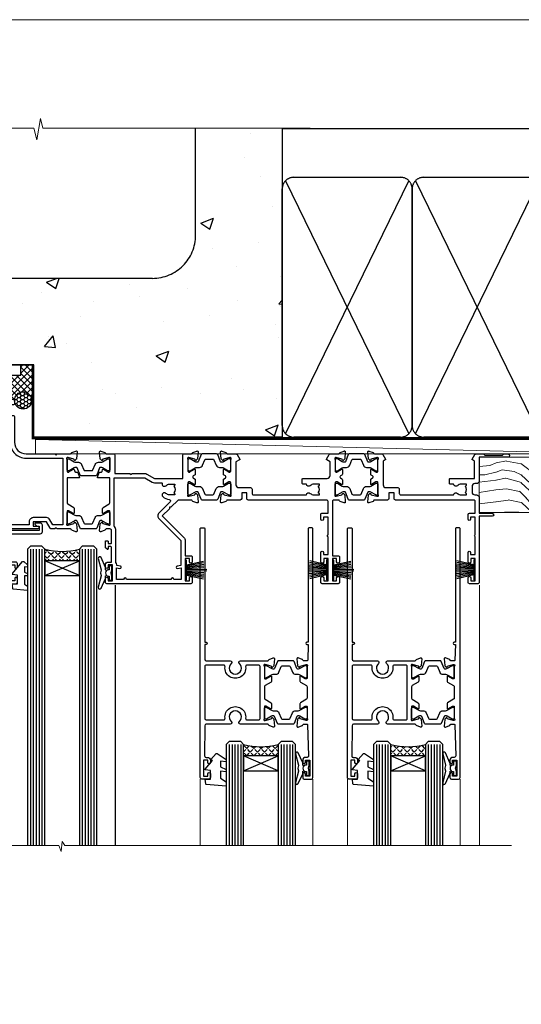
# Model space of a CAD drawing. Units: millimetres. Extents: x 0 to 13153, y -945 to 730.
# Drawn here: x 3809 to 3982, y 389 to 730 of the extents above; entities that cross this region are included whole.
import ezdxf

# ---------------------------------------------------------------- set-up
doc = ezdxf.new("R2010")
doc.units = ezdxf.units.MM
doc.linetypes.add('CENTER', pattern=[2, 1.25, -0.25, 0.25, -0.25])
doc.linetypes.add('Dashed', pattern=[564.444447, 282.222223, -282.222223])
doc.layers.add('Aluminium Systems Ltd Joinery Detail', color=7, linetype='Continuous')
doc.layers.add('No Print', color=7, linetype='Continuous', plot=False)
pattern_1 = [(45, (-1922.3573, 147.9672), (-1.2347852, 1.2347852), [1.27, -0.47625]), (135, (-1922.3573, 147.9672), (-1.2347852, -1.2347852), [1.27, -0.47625])]

# ---------------------------------------------------------------- blocks, each defined once
blk = doc.blocks.new('Tech 953241')
at = {"color": 2}
blk.add_lwpolyline([(8.99, 3.85), (9.75, 1.95, 0.305731), (10.87, 1.2), (11.74, 1.2, -0.131652), (12.34, 1.04), (14.05, 0.05, 0.131652), (14.25, 0), (14.4, 0, 0.414214), (14.8, 0.4), (14.8, 3.8, 0.414214), (14.4, 4.2), (14.25, 4.2, 0.131652), (14.05, 4.15), (12.34, 3.16, -0.131652), (11.74, 3), (11.56, 3, -0.305731), (11.28, 3.19), (10.29, 5.65, 0.305731), (9.92, 5.9), (9.92, 5.9), (4.88, 5.9, 0.305731), (4.51, 5.65), (3.52, 3.19, -0.305731), (3.24, 3), (3.06, 3, -0.131652), (2.46, 3.16), (0.75, 4.15, 0.131652), (0.55, 4.2), (0.4, 4.2, 0.414214), (0, 3.8), (0, 0.4, 0.414214), (0.4, 0), (0.55, 0, 0.131652), (0.75, 0.05), (2.46, 1.04, -0.131652), (3.06, 1.2), (3.93, 1.2, 0.305731), (5.05, 1.95), (5.81, 3.85, -0.305731), (6.18, 4.1), (8.62, 4.1, -0.305731)], format="xyb", close=True, dxfattribs=at)
blk = doc.blocks.new('14CCB')
blk.add_blockref('Tech 953241', (0, 0))
blk = doc.blocks.new('V105-22341')
at = {"ltscale": 0.2, "flags": 128}
for points in [[(1.1, 0, 0.087489), (1.2, 0.02), (2.61, 0.53, 0.263851), (2.81, 0.76, -0.359641), (3.1, 1), (5.6, 1, 0.414214), (6.1, 1.5), (6.1, 7.8), (11.3, 7.8), (11.7, 8.2), (12.1, 7.8), (16.41, 7.8, 0.131652), (17.16, 8), (19.75, 9.5), (29.6, 9.5), (29.6, 1.5, 0.414214), (30.1, 1), (32.6, 1, -0.359641), (32.89, 0.76, 0.263851), (33.09, 0.53), (34.5, 0.02, 0.087489), (34.6, 0, 0.414214), (34.9, 0.3, 0.02182), (34.9, 0.33), (34.69, 2.69, 0.176327), (34.61, 2.88), (34.24, 3.24, 0.198912), (34.1, 3.3, 0.065543), (34.05, 3.29, 0.267949), (33.91, 3.15), (33.86, 2.98, -0.267949), (33.72, 2.84), (31.74, 2.31, -0.065543), (31.66, 2.3), (31.5, 2.3, -0.688501), (31.3, 2.82, 0.213422), (31.4, 3.05), (31.4, 7, -0.414214), (31.7, 7.3), (31.92, 7.3, -0.137852), (32.08, 7.26), (33.6, 6.33, 0.585498), (33.9, 6.5), (33.9, 8.03, 0.261434), (33.71, 8.37), (33.23, 8.66, -0.561225), (33.23, 9.34), (33.71, 9.63, 0.261434), (33.9, 9.97), (33.9, 11.5, 0.585498), (33.6, 11.67), (32.08, 10.74, -0.137852), (31.92, 10.7), (31.7, 10.7, -0.414214), (31.4, 11), (31.4, 14.95, 0.213422), (31.3, 15.18, -0.688501), (31.5, 15.7), (31.66, 15.7, -0.065543), (31.74, 15.69), (33.72, 15.16, -0.267949), (33.86, 15.02), (33.91, 14.85, 0.267949), (34.05, 14.71, 0.065543), (34.1, 14.7, 0.198912), (34.24, 14.76), (34.61, 15.12, 0.176327), (34.69, 15.31), (34.9, 17.67, 0.02182), (34.9, 17.7, 0.414214), (34.6, 18, 0.087489), (34.5, 17.98), (33.09, 17.47, 0.263851), (32.89, 17.24, -0.359641), (32.6, 17), (27.97, 17), (25.51, 19.46), (24.94, 19.46), (24.94, 20.03), (22.48, 22.49), (29.96, 29.97, 0.198912), (30.4, 31.03), (30.4, 36.3), (32.4, 36.3, 0.414214), (32.9, 36.8), (32.9, 38.4, 1), (31.9, 38.4), (31.9, 37.3), (30.4, 37.3), (30.4, 45), (31.9, 45), (31.9, 43.9, 1), (32.9, 43.9), (32.9, 45.5, 0.414214), (32.4, 46), (3.3, 46, 0.414214), (2.8, 45.5), (2.8, 44.2, 1), (3.7, 44.2), (3.7, 45), (5.2, 45), (5.2, 39.5), (3.7, 39.5), (3.7, 40.3, 1), (2.8, 40.3), (2.8, 39.5, 0.414214), (3.8, 38.5), (4.9, 38.5), (4.9, 33.4, -0.414214), (4.6, 33.1), (3.7, 33.1), (3.7, 33.9, 0.668179), (3.36, 34.04), (2.86, 33.54, 0.198912), (2.8, 33.4), (2.8, 31.3, 0.414214), (3, 31.1), (3.5, 31.1, 0.414214), (3.7, 31.3), (3.7, 32.1), (4.6, 32.1, -0.414214), (4.9, 31.8), (4.9, 27.5, -0.414214), (4.4, 27), (3.1, 27, -0.359642), (2.81, 27.24, 0.263852), (2.61, 27.47), (1.2, 27.98, 0.548619), (0.8, 27.67), (1.01, 25.31, 0.176327), (1.09, 25.12), (1.46, 24.76, 0.198912), (1.6, 24.7, 0.065543), (1.65, 24.71, 0.267949), (1.79, 24.85), (1.84, 25.02, -0.267949), (1.98, 25.16), (3.96, 25.69, -0.065543), (4.04, 25.7), (4.2, 25.7, -0.688501), (4.4, 25.18, 0.213422), (4.3, 24.95), (4.3, 21, -0.414214), (4, 20.7), (3.78, 20.7, -0.137852), (3.62, 20.74), (2.1, 21.67, 0.585498), (1.8, 21.5), (1.8, 19.97, 0.261434), (1.99, 19.63), (4.06, 18.37, -0.261434), (4.3, 17.94), (4.3, 9.3), (0.2, 9.3, 0.520597), (0.01, 9.03), (0.59, 7.43, 0.315299), (0.78, 7.3), (1.43, 7.3, -0.339454), (1.62, 7.15), (1.81, 6.45, 0.500738), (2.1, 6.33), (3.62, 7.26, -0.137852), (3.78, 7.3), (4, 7.3, -0.414214), (4.3, 7), (4.3, 3.05, 0.213422), (4.4, 2.82, -0.688501), (4.2, 2.3), (4.04, 2.3, -0.065543), (3.96, 2.31), (1.98, 2.84, -0.267949), (1.84, 2.98), (1.79, 3.15, 0.267949), (1.65, 3.29, 0.065543), (1.6, 3.3, 0.198912), (1.46, 3.24), (1.09, 2.88, 0.176327), (1.01, 2.69), (0.8, 0.33, 0.02182), (0.8, 0.3, 0.414214)], [(25.5, 44.5), (10.1, 44.5, -1), (9.1, 44.5), (6.6, 44.5), (6.6, 40.49), (7.83, 40.69, -1), (7.97, 39.91), (6.7, 39.69), (6.7, 39.5, -0.162278), (6.4, 38.6), (6.4, 27.5, -0.178741), (5.92, 26.2, 0.178741), (5.8, 25.88), (5.8, 9.3), (16.41, 9.3), (19, 10.8, -0.131652), (19.75, 11), (22.23, 11, 0.490314), (22.43, 11.25, -0.758159), (23.76, 12.02, 0.19526), (25.05, 11.5), (26.9, 11.5), (26.9, 11.8), (26.47, 12.16, 0.36397), (26.47, 14.54), (26.9, 14.9), (26.9, 15.2), (25.05, 15.2, 0.19526), (23.76, 14.68, -1), (22.65, 15.82, -0.181767), (24.87, 16.8, 0.649494), (25.2, 17.65), (21.42, 21.43, -0.414214), (21.42, 23.55), (28.9, 31.03), (28.9, 39.69), (27.63, 39.91, -1), (27.77, 40.69), (29, 40.49), (29, 44.5), (26.5, 44.5, -1)]]:
    blk.add_lwpolyline(points, format="xyb", close=True, dxfattribs=at)
blk = doc.blocks.new('V106-22343')
at = {"ltscale": 0.2, "flags": 128}
blk.add_lwpolyline([(9.1, 14.5), (7.3, 14.5), (7.3, 16.5, 0.414212), (6.8, 17), (2.3, 17, -0.359641), (2.01, 17.24, 0.263851), (1.81, 17.47), (0.4, 17.98, 0.548619), (0, 17.67), (0.21, 15.31, 0.176327), (0.29, 15.12), (0.66, 14.76, 0.198912), (0.8, 14.7, 0.065543), (0.85, 14.71, 0.267949), (0.99, 14.85), (1.04, 15.02, -0.267949), (1.18, 15.16), (3.16, 15.69, -0.065543), (3.24, 15.7), (3.4, 15.7, -0.688501), (3.6, 15.18, 0.213422), (3.5, 14.95), (3.5, 11, -0.414214), (3.2, 10.7), (2.98, 10.7, -0.137852), (2.82, 10.74), (1.3, 11.67, 0.585498), (1, 11.5), (1, 9.97, 0.261434), (1.19, 9.63), (1.67, 9.34, -0.561225), (1.67, 8.66), (1.19, 8.37, 0.261434), (1, 8.03), (1, 6.5, 0.585498), (1.3, 6.33), (2.82, 7.26, -0.137852), (2.98, 7.3), (3.2, 7.3, -0.414214), (3.5, 7), (3.5, 3.05, 0.213422), (3.6, 2.82, -0.688501), (3.4, 2.3), (3.24, 2.3, -0.065543), (3.16, 2.31), (1.18, 2.84, -0.267949), (1.04, 2.98), (0.99, 3.15, 0.267949), (0.85, 3.29, 0.065543), (0.8, 3.3, 0.198912), (0.66, 3.24), (0.29, 2.88, 0.176327), (0.21, 2.69), (0, 0.33, 0.02182), (0, 0.3, 0.414214), (0.3, 0, 0.087489), (0.4, 0.02), (1.81, 0.53, 0.263851), (2.01, 0.76, -0.359641), (2.3, 1), (4.8, 1, 0.267949), (5.23, 1.25), (6.12, 2.8, 0.414214), (6.05, 3.07), (5.3, 3.51), (5.3, 11.7, -0.414214), (6.3, 12.7), (10.4, 12.7, 0.414214), (10.9, 13.2), (10.9, 14.7, -0.414214), (11.4, 15.2), (29.7, 15.2, 0.640824), (31.06, 14.68, -0.19526), (32.35, 15.2), (34.2, 15.2), (34.2, 14.9), (33.77, 14.54, -0.36397), (33.77, 12.16), (34.2, 11.8), (34.2, 11.5), (32.35, 11.5, -0.19526), (31.06, 12.02, 0.640824), (29.7, 11.5), (28.5, 11.5, 0.414214), (28.3, 11.3), (28.3, 9.7, 0.414214), (28.5, 9.5), (37, 9.5), (37, 3.51), (36.25, 3.07, 0.414214), (36.18, 2.8), (37.07, 1.25, 0.267949), (37.5, 1), (40.1, 1), (40.5, 1.4), (46.7, 1.4), (47.1, 1), (48.5, 1, 1), (48.5, 2.2), (38.6, 2.2), (38.6, 10.3, 0.414214), (37.6, 11.3), (37.1, 11.3, -0.414214), (36.1, 12.3), (36.1, 14.2, -0.414214), (37.1, 15.2), (37.6, 15.2, 0.414214), (38.6, 16.2), (38.6, 21.6), (43.1, 21.6, 1), (43.1, 22.6), (38.6, 22.6), (38.6, 45.5, 0.414214), (38.1, 46), (35.2, 46, 0.414214), (34.7, 45.5), (34.7, 43.9, 1), (35.7, 43.9), (35.7, 45), (37.2, 45), (37.2, 37.3), (35.7, 37.3), (35.7, 38.4, 1), (34.7, 38.4), (34.7, 35.15, 1), (35.6, 35.15), (35.6, 35.9), (37.2, 35.9), (37.2, 29.8, 0.5), (37.2, 29), (37.2, 22.9), (35.6, 22.9), (35.6, 23.65, 1), (34.7, 23.65), (34.7, 22, 0.414142), (35.2, 21.5), (37.2, 21.5), (37.2, 17.5, -0.414214), (36.7, 17), (9.6, 17, 0.414214), (9.1, 16.5)], format="xyb", close=True, dxfattribs=at)
blk = doc.blocks.new('V108-22342')
at = {"ltscale": 0.2, "flags": 128}
blk.add_lwpolyline([(0.4, 17.98, 0.087489), (0.3, 18, 0.414214), (0, 17.7, 0.02182), (0, 17.67), (0.21, 15.31, 0.176327), (0.29, 15.12), (0.66, 14.76, 0.198912), (0.8, 14.7, 0.065543), (0.85, 14.71, 0.267949), (0.99, 14.85), (1.04, 15.02, -0.267949), (1.18, 15.16), (3.16, 15.69, -0.065543), (3.24, 15.7), (3.4, 15.7, -0.688501), (3.6, 15.18, 0.213422), (3.5, 14.95), (3.5, 11, -0.414214), (3.2, 10.7), (2.98, 10.7, -0.137852), (2.82, 10.74), (1.3, 11.67, 0.585498), (1, 11.5), (1, 9.97, 0.261434), (1.19, 9.63), (1.67, 9.34, -0.561225), (1.67, 8.66), (1.19, 8.37, 0.261434), (1, 8.03), (1, 6.5, 0.585498), (1.3, 6.33), (2.82, 7.26, -0.137852), (2.98, 7.3), (3.2, 7.3, -0.414214), (3.5, 7), (3.5, 3.05, 0.213422), (3.6, 2.82, -0.688501), (3.4, 2.3), (3.24, 2.3, -0.065543), (3.16, 2.31), (1.18, 2.84, -0.267949), (1.04, 2.98), (0.99, 3.15, 0.267949), (0.85, 3.29, 0.065543), (0.8, 3.3, 0.198912), (0.66, 3.24), (0.29, 2.88, 0.176327), (0.21, 2.69), (0, 0.33, 0.02182), (0, 0.3, 0.414214), (0.3, 0, 0.087489), (0.4, 0.02), (1.81, 0.53, 0.26385), (2.01, 0.76, -0.359641), (2.3, 1), (5.3, 1, 0.267949), (5.73, 1.25), (6.62, 2.8, 0.414214), (6.55, 3.07), (5.3, 3.8), (5.3, 11.7, -0.414214), (6.3, 12.7), (10.4, 12.7, 0.414214), (10.9, 13.2), (10.9, 14.7, -0.414214), (11.4, 15.2), (29.7, 15.2, 0.640824), (31.06, 14.68, -0.19526), (32.35, 15.2), (34.2, 15.2), (34.2, 14.9), (33.77, 14.54, -0.36397), (33.77, 12.16), (34.2, 11.8), (34.2, 11.5), (32.35, 11.5, -0.19526), (31.06, 12.02, 0.640824), (29.7, 11.5), (28.5, 11.5, 0.414214), (28.3, 11.3), (28.3, 9.7, 0.414214), (28.5, 9.5), (36.9, 9.5, -0.414214), (37.9, 8.5), (37.9, 3.74), (36.75, 3.07, 0.414214), (36.68, 2.8), (37.57, 1.25, 0.267949), (38.01, 1), (40.9, 1, -0.359641), (41.19, 0.76, 0.263851), (41.39, 0.53), (42.8, 0.02, 0.087489), (42.9, 0, 0.414214), (43.2, 0.3, 0.02182), (43.2, 0.33), (42.99, 2.69, 0.176327), (42.91, 2.88), (42.54, 3.24, 0.198912), (42.4, 3.3, 0.065543), (42.35, 3.29, 0.267949), (42.21, 3.15), (42.16, 2.98, -0.267949), (42.02, 2.84), (40.04, 2.31, -0.065543), (39.96, 2.3), (39.8, 2.3, -0.688501), (39.6, 2.82, 0.213422), (39.7, 3.05), (39.7, 7, -0.414214), (40, 7.3), (40.22, 7.3, -0.137852), (40.38, 7.26), (41.9, 6.33, 0.585498), (42.2, 6.5), (42.2, 8.03, 0.261434), (42.01, 8.37), (41.53, 8.66, -0.561225), (41.53, 9.34), (42.01, 9.63, 0.261434), (42.2, 9.97), (42.2, 11.5, 0.585498), (41.9, 11.67), (40.38, 10.74, -0.137852), (40.22, 10.7), (40, 10.7, -0.414214), (39.7, 11), (39.7, 14.95, 0.213422), (39.6, 15.18, -0.688501), (39.8, 15.7), (39.96, 15.7, -0.065543), (40.04, 15.69), (42.02, 15.16, -0.267949), (42.16, 15.02), (42.21, 14.85, 0.267949), (42.35, 14.71, 0.065543), (42.4, 14.7, 0.198912), (42.54, 14.76), (42.91, 15.12, 0.176327), (42.99, 15.31), (43.2, 17.67, 0.02182), (43.2, 17.7, 0.414214), (42.9, 18, 0.087489), (42.8, 17.98), (41.39, 17.47, 0.263851), (41.19, 17.24, -0.359641), (40.9, 17), (39.2, 17, -0.414214), (38.7, 17.5), (38.7, 36.3), (40.7, 36.3, 0.414214), (41.2, 36.8), (41.2, 38.4, 1), (40.2, 38.4), (40.2, 37.3), (38.7, 37.3), (38.7, 45), (40.2, 45), (40.2, 43.9, 1), (41.2, 43.9), (41.2, 45.5, 0.414214), (40.7, 46), (35.2, 46, 0.414214), (34.7, 45.5), (34.7, 43.9, 1), (35.7, 43.9), (35.7, 45), (37.2, 45), (37.2, 37.3), (35.7, 37.3), (35.7, 38.4, 1), (34.7, 38.4), (34.7, 35.15, 1), (35.6, 35.15), (35.6, 35.9), (37.2, 35.9), (37.2, 29.8, 0.5), (37.2, 29), (37.2, 22.9), (35.6, 22.9), (35.6, 23.65, 1), (34.7, 23.65), (34.7, 22, 0.414214), (35.2, 21.5), (37.2, 21.5), (37.2, 17.5, -0.414214), (36.7, 17), (9.6, 17, 0.414214), (9.1, 16.5), (9.1, 14.5), (7.3, 14.5), (7.3, 16.5, 0.414211), (6.8, 17), (2.3, 17, -0.359636), (2.01, 17.24, 0.263847), (1.81, 17.47)], format="xyb", close=True, dxfattribs=at)
blk = doc.blocks.new('V104-22340')
at = {"ltscale": 0.2, "flags": 128}
for points in [[(30.51, 37.63, 0.261434), (30.7, 37.97), (30.7, 39.5, 0.585498), (30.4, 39.67), (28.88, 38.74, -0.137852), (28.72, 38.7), (28.5, 38.7, -0.414214), (28.2, 39), (28.2, 42.95, 0.213422), (28.1, 43.18, -0.688501), (28.3, 43.7), (28.46, 43.7, -0.065543), (28.54, 43.69), (30.52, 43.16, -0.267949), (30.66, 43.02), (30.71, 42.85, 0.267949), (30.85, 42.71, 0.065543), (30.9, 42.7, 0.198912), (31.04, 42.76), (31.41, 43.12, 0.176327), (31.49, 43.31), (31.7, 45.67, 0.548619), (31.3, 45.98), (29.89, 45.47, 0.263852), (29.69, 45.24, -0.359642), (29.4, 45), (24.8, 45), (24.4, 44.6), (24, 45), (22.79, 45, 0.267979), (22.36, 44.75), (21.06, 42.5), (16.5, 42.5), (16.5, 44), (18, 44, 0.999626), (18, 45), (6.8, 45), (6.4, 44.6), (6, 45), (0.5, 45, 0.414214), (0, 44.5), (0, 0.5, 0.414214), (0.5, 0), (9.5, 0, 0.414214), (10, 0.5), (10, 1.5, 0.414214), (9.5, 2), (6.5, 2, 0.640824), (5.14, 2.52, -0.19526), (3.85, 2), (2, 2), (2, 2.3), (2.43, 2.66, -0.36397), (2.43, 5.04), (2, 5.4), (2, 5.7), (3.85, 5.7, -0.19526), (5.14, 5.18, 0.640824), (6.5, 5.7), (9.5, 5.7, 0.414214), (10, 6.2), (10, 15, -0.414214), (14, 19), (24, 19), (24.4, 19.4), (24.8, 19), (29.4, 19, -0.359641), (29.69, 18.76, 0.263851), (29.89, 18.53), (31.3, 18.02, 0.548619), (31.7, 18.33), (31.49, 20.69, 0.176327), (31.41, 20.88), (31.04, 21.24, 0.198912), (30.9, 21.3, 0.065543), (30.85, 21.29, 0.267949), (30.71, 21.15), (30.66, 20.98, -0.267949), (30.52, 20.84), (28.54, 20.31, -0.065543), (28.46, 20.3), (28.3, 20.3, -0.688501), (28.1, 20.82, 0.213422), (28.2, 21.05), (28.2, 25, -0.414214), (28.5, 25.3), (28.72, 25.3, -0.137852), (28.88, 25.26), (30.4, 24.33, 0.500738), (30.69, 24.45), (30.88, 25.15, -0.339454), (31.08, 25.3), (31.72, 25.3, 0.315299), (31.91, 25.43), (32.49, 27.03, 0.520597), (32.3, 27.3), (28.2, 27.3), (28.2, 35.94, -0.261434), (28.44, 36.37)], [(3.14, 29.6), (1.5, 29.6), (1.5, 7.3), (8.5, 7.3), (8.5, 15, -0.414214), (14, 20.5), (26.7, 20.5), (26.7, 43.6), (23.31, 43.6), (22.27, 41.8, -0.267979), (21.06, 41.1), (16.5, 41.1, -0.414214), (15.1, 42.5), (15.1, 43.6), (4.04, 43.6), (3.89, 42.77, -1), (3.01, 42.93), (3.13, 43.6), (1.5, 43.6), (1.5, 37.4, -0.333333), (1.5, 36.8), (1.5, 30.6), (3.13, 30.6), (3.01, 31.27, -1), (3.89, 31.43), (4.03, 30.66, -0.466308)]]:
    blk.add_lwpolyline(points, format="xyb", close=True, dxfattribs=at)
blk = doc.blocks.new('V104-14CCB-V105-14CCB-V108-14CCB-V106')
for name, p in [('V105-22341', (38.7, 18)), ('V108-22342', (81.4, 18)), ('V106-22343', (132.4, 18)), ('V104-22340', (0, 0)), ('14CCB', (28.2, 39.1)), ('14CCB', (70.1, 29.1)), ('14CCB', (121.1, 29.1)), ('14CCB', (28.2, 20.7))]:
    blk.add_blockref(name, p)
at = {"xscale": -1, "rotation": 180}
for p in [(70.1, 24.9), (121.1, 24.9)]:
    blk.add_blockref('14CCB', p, dxfattribs=at)
blk = doc.blocks.new('V112-22312')
at = {"ltscale": 0.2, "flags": 128}
for points in [[(24.51, 60.63, 0.261434), (24.7, 60.97), (24.7, 62.5, 0.585498), (24.4, 62.67), (22.88, 61.74, -0.137852), (22.72, 61.7), (22.5, 61.7, -0.414214), (22.2, 62), (22.2, 65.95, 0.213422), (22.1, 66.18, -0.688501), (22.3, 66.7), (22.46, 66.7, -0.065543), (22.54, 66.69), (24.52, 66.16, -0.267949), (24.66, 66.02), (24.71, 65.85, 0.267949), (24.85, 65.71, 0.065543), (24.9, 65.7, 0.198912), (25.04, 65.76), (25.41, 66.12, 0.176327), (25.49, 66.31), (25.7, 68.67, 0.02182), (25.7, 68.7, 0.414214), (25.4, 69, 0.087489), (25.3, 68.98), (23.89, 68.47, 0.263832), (23.69, 68.24, -0.359621), (23.4, 68), (13.9, 68, 0.689296), (13.55, 67.07, -2.62656), (10.75, 67.07, 0.6893), (10.4, 68), (2.09, 68, -0.411668), (1.59, 68.5), (1.5, 79, -0.416763), (2, 79.5), (2.5, 79.5, 0.414214), (3.5, 80.5), (3.5, 81.3, 1), (2.6, 81.3), (2.6, 80.5), (1.1, 80.5), (1.1, 86), (2.6, 86), (2.6, 85.2, 1), (3.5, 85.2), (3.5, 86.5, 0.414214), (3, 87), (0.5, 87, 0.414214), (0, 86.5), (0, 0.3, 0.414214), (0.3, 0), (1.3, 0, 0.414214), (1.6, 0.3), (1.6, 39.62), (2.05, 39.62, 1), (2.05, 40.42), (1.6, 40.42), (1.6, 45.5, -0.414213), (2.1, 46), (10.4, 46, 0.6893), (10.75, 46.93, -2.626582), (13.55, 46.93, 0.6893), (13.9, 46), (23.4, 46, -0.359642), (23.69, 45.76, 0.263851), (23.89, 45.53), (25.3, 45.02, 0.087489), (25.4, 45, 0.414214), (25.7, 45.3, 0.02182), (25.7, 45.33), (25.49, 47.69, 0.176327), (25.41, 47.88), (25.04, 48.24, 0.198912), (24.9, 48.3, 0.065543), (24.85, 48.29, 0.267949), (24.71, 48.15), (24.66, 47.98, -0.267949), (24.52, 47.84), (22.54, 47.31, -0.065543), (22.46, 47.3), (22.3, 47.3, -0.688501), (22.1, 47.82, 0.213422), (22.2, 48.05), (22.2, 52, -0.414214), (22.5, 52.3), (22.72, 52.3, -0.137852), (22.88, 52.26), (24.4, 51.33, 0.585498), (24.7, 51.5), (24.7, 53.03, 0.261434), (24.51, 53.37), (22.44, 54.63, -0.261434), (22.2, 55.06), (22.2, 58.94, -0.261434), (22.44, 59.37)], [(16.22, 47.5, -0.450492), (15.72, 48.06, 1.130388), (8.58, 48.06, -0.450492), (8.08, 47.5), (2.1, 47.5, -0.414214), (1.6, 48), (1.6, 66, -0.414213), (2.1, 66.5), (8.08, 66.5, -0.450492), (8.58, 65.94, 1.130394), (15.72, 65.94, -0.450495), (16.22, 66.5), (20.2, 66.5, -0.414214), (20.7, 66), (20.7, 48, -0.414214), (20.2, 47.5)]]:
    blk.add_lwpolyline(points, format="xyb", close=True, dxfattribs=at)
blk = doc.blocks.new('V111-22313')
at = {"ltscale": 0.2, "flags": 128}
blk.add_lwpolyline([(2, 80.5), (2, 81.3, -1), (2.9, 81.3), (2.9, 80.5), (4.4, 80.5), (4.4, 86), (2.9, 86), (2.9, 85.2, -1), (2, 85.2), (2, 86.5, -0.414214), (2.5, 87), (5, 87, -0.414213), (5.5, 86.5), (5.5, 0.3, -0.414214), (5.2, 0), (4.2, 0, -0.414214), (3.9, 0.3), (3.9, 39.62), (3.45, 39.62, -1), (3.45, 40.42), (3.9, 40.42), (3.71, 45.81, 0.403752), (3.51, 46), (2.3, 46, 0.359642), (2.01, 45.76, -0.263851), (1.81, 45.53), (0.4, 45.02, -0.087489), (0.3, 45, -0.414214), (0, 45.3, -0.02182), (0, 45.33), (0.21, 47.69, -0.176327), (0.29, 47.88), (0.66, 48.24, -0.198912), (0.8, 48.3, -0.065543), (0.85, 48.29, -0.267949), (0.99, 48.15), (1.04, 47.98, 0.267949), (1.18, 47.84), (3.16, 47.31, 0.065543), (3.24, 47.3), (3.4, 47.3, 0.688501), (3.6, 47.82, -0.213422), (3.5, 48.05), (3.5, 52, 0.414214), (3.2, 52.3), (2.98, 52.3, 0.137852), (2.82, 52.26), (1.3, 51.33, -0.585498), (1, 51.5), (1, 53.03, -0.261434), (1.19, 53.37), (3.26, 54.63, 0.261434), (3.5, 55.06), (3.5, 58.94, 0.261434), (3.26, 59.37), (1.19, 60.63, -0.261434), (1, 60.97), (1, 62.5, -0.585498), (1.3, 62.67), (2.82, 61.74, 0.137852), (2.98, 61.7), (3.2, 61.7, 0.414214), (3.5, 62), (3.5, 65.95, -0.213422), (3.6, 66.18, 0.688501), (3.4, 66.7), (3.24, 66.7, 0.065543), (3.16, 66.69), (1.18, 66.16, 0.267949), (1.04, 66.02), (0.99, 65.85, -0.267949), (0.85, 65.71, -0.065543), (0.8, 65.7, -0.198912), (0.66, 65.76), (0.29, 66.12, -0.176327), (0.21, 66.31), (0, 68.67, -0.02182), (0, 68.7, -0.414214), (0.3, 69, -0.087489), (0.4, 68.98), (1.81, 68.47, -0.263832), (2.01, 68.24, 0.359621), (2.3, 68), (3.5, 68, 0.406596), (3.7, 68.19), (3.99, 78.99, 0.421872), (3.49, 79.5), (3, 79.5, -0.414214)], format="xyb", close=True, dxfattribs=at)
blk = doc.blocks.new('V112-14CCB-V111')
for name, p in [('V112-22312', (0, 0)), ('V111-22313', (33.5, 0)), ('14CCB', (22.2, 62.1))]:
    blk.add_blockref(name, p)
at = {"xscale": -1, "rotation": 180}
blk.add_blockref('14CCB', (22.2, 51.9), dxfattribs=at)
blk = doc.blocks.new('PBF69650-4B')
at = {"color": 0}
for p, q in [((-0.16, 0.5), (-0.3, 7.5)), ((0.16, 0.5), (0.3, 7.5)), ((-1.75, 0.5), (-3.1, 6.35)), ((-1.43, 0.5), (-2.54, 6.4)), ((-1.11, 0.5), (-1.98, 6.44)), ((-0.8, 0.5), (-1.41, 6.47)), ((-0.48, 0.5), (-0.85, 6.49)), ((0.48, 0.5), (0.85, 6.49)), ((0.8, 0.5), (1.41, 6.47)), ((1.11, 0.5), (1.98, 6.44)), ((1.43, 0.5), (2.54, 6.4)), ((1.75, 0.5), (3.1, 6.35))]:
    blk.add_line(p, q, dxfattribs=at)
blk.add_lwpolyline([(-3.45, 0), (3.45, 0), (3.45, 0.5), (-3.45, 0.5)], close=True, dxfattribs=at)
blk = doc.blocks.new('SH277BX')
at = {"color": 0}
blk.add_blockref('PBF69650-4B', (0, 0), dxfattribs=at)
blk = doc.blocks.new('PB69650-4B')
at = {"color": 0}
for p, q in [((-1.75, 0.5), (-3.1, 6.35)), ((-1.43, 0.5), (-2.54, 6.4)), ((-1.11, 0.5), (-1.98, 6.44)), ((-0.8, 0.5), (-1.41, 6.47)), ((-0.48, 0.5), (-0.85, 6.49)), ((-0.16, 0.5), (-0.28, 6.5)), ((0.16, 0.5), (0.28, 6.5)), ((0.48, 0.5), (0.85, 6.49)), ((0.8, 0.5), (1.41, 6.47)), ((1.11, 0.5), (1.98, 6.44)), ((1.43, 0.5), (2.54, 6.4)), ((1.75, 0.5), (3.1, 6.35))]:
    blk.add_line(p, q, dxfattribs=at)
blk.add_lwpolyline([(-3.45, 0), (3.45, 0), (3.45, 0.5), (-3.45, 0.5)], close=True, dxfattribs=at)
blk = doc.blocks.new('SH254B')
at = {"color": 0}
blk.add_blockref('PB69650-4B', (0, 0), dxfattribs=at)
blk = doc.blocks.new('DY221-Comp')
blk.add_lwpolyline([(-1.82, -0.88), (-2.1, -0.96, 0.339454), (-2.25, -1.15), (-2.25, -1.8, -0.105249), (-2.27, -1.88), (-3.79, -5.3, -0.913392), (-4.74, -4.98), (-3.77, -1.02, 0.125736), (-3.77, -0.92), (-4, -0.05, -0.131652), (-4, 0.05), (-3.77, 0.92, 0.125736), (-3.77, 1.02), (-4.74, 4.98, -0.913392), (-3.79, 5.3), (-2.27, 1.88, -0.105249), (-2.25, 1.8), (-2.25, 1.15, 0.339454), (-2.1, 0.96), (-1.82, 0.88)], format="xyb")
blk.add_lwpolyline([(0, 1.12), (-0.3, 0), (0, -1.13), (0, -2.5), (-1, -2.5), (-1, -1.12, -0.447214), (-2.25, 0, -0.447214), (-1, 1.12), (-1, 2.5), (0, 2.5)], format="xyb", close=True)
blk = doc.blocks.new('DY455')
at = {"color": 0}
blk.add_lwpolyline([(5.25, 8.62), (7.25, 9.87), (7.25, 11.37), (0.33, 10.76, 0.36397), (0.15, 10.58), (0, 8.91), (1.75, 8.91), (1.75, 5.91), (0, 5.76), (0, 5.46), (2.49, 2.49), (1.95, 2.45), (1.95, 2.15), (3.75, 0), (4.15, 0), (7.25, 2.11), (7.25, 2.91), (5.25, 2.74), (5.25, 4.62), (7.25, 5.59), (7.25, 6.39), (5.25, 6.22)], format="xyb", close=True, dxfattribs=at)
blk = doc.blocks.new('V182-22337')
at = {"flags": 128}
blk.add_lwpolyline([(0.5, 21), (10, 21, -0.414214), (10.5, 20.5), (10.5, 19.2, -1), (9.6, 19.2), (9.6, 20), (8.1, 20), (8.1, 14.5), (9.6, 14.5), (9.6, 15.3, -1), (10.5, 15.3), (10.5, 14, -0.414214), (10, 13.5), (7.9, 13.5, -0.414214), (6.9, 14.5), (6.9, 19.5), (1.5, 19.5), (1.5, 14.5), (3, 14.5, -1), (3, 13.5), (1.5, 13.5), (1.5, 3.7), (3.8, 3.7), (3.8, 5.3, -1), (4.6, 5.3), (4.6, 3.7), (18.45, 3.7, -0.414214), (19.2, 2.95), (19.2, 0.75, -0.414214), (18.45, 0), (16.7, 0, -0.668179), (16.56, 0.34), (17.22, 1), (18, 1), (18, 2.5), (1.5, 2.5), (1, 2), (0.2, 2, -0.414214), (0, 2.2), (0, 20.5, -0.41305)], format="xyb", close=True, dxfattribs=at)
blk = doc.blocks.new('DY435')
blk.add_lwpolyline([(4.25, 4.89), (4.25, 7.83), (5.25, 8.46), (5.25, 9.96), (0.33, 9.53, 0.36397), (0.15, 9.34), (0, 7.68), (1.75, 7.68), (1.75, 4.68), (0, 4.52), (0, 4.22), (3.54, 0), (3.95, 0), (5.25, 1.1), (5.25, 1.9), (4.25, 1.81), (4.25, 3.69), (5.25, 4.18), (5.25, 4.98)], format="xyb", close=True)
blk = doc.blocks.new('TL40 Stacker Window Head')
at = {"layer": 'Aluminium Systems Ltd Joinery Detail'}
h = blk.add_hatch(dxfattribs=at)
h.set_pattern_fill('ANGLE', color=256, scale=0.25, angle=45)
h.set_pattern_definition([(45, (-97.2806, -329.3976), (-1.234785, 1.234785), [1.27, -0.47625]), (135, (-97.2806, -329.3976), (-1.234785, -1.234785), [1.27, -0.47625])])
h.paths.add_polyline_path([(-74.83, -37), (-74.83, -33, -0.12986), (-86.83, -33), (-86.83, -37)])
h = blk.add_hatch(dxfattribs=at)
h.set_pattern_fill('ANGLE', color=256, scale=0.25, angle=45)
h.set_pattern_definition(pattern_1)
h.paths.add_polyline_path([(-5.98, -104.66), (-5.98, -100.66, -0.12986), (-17.98, -100.66), (-17.98, -104.66)])
h = blk.add_hatch(dxfattribs=at)
h.set_pattern_fill('ANGLE', color=256, scale=0.25, angle=45)
h.set_pattern_definition(pattern_1)
h.paths.add_polyline_path([(45.02, -104.66), (45.02, -100.66, -0.12986), (33.02, -100.66), (33.02, -104.66)])
for p, q in [((-91.83, -33), (-91.83, -135.69)), ((-90.83, -33), (-90.83, -135.69)), ((-89.83, -33), (-89.83, -135.69)), ((-88.83, -33), (-88.83, -135.69)), ((-87.83, -33), (-87.83, -135.69)), ((-73.83, -33), (-73.83, -135.69)), ((-72.83, -33), (-72.83, -135.69)), ((-71.83, -33), (-71.83, -135.69)), ((-70.83, -33), (-70.83, -135.69)), ((-69.83, -33), (-69.83, -135.69)), ((-74.83, -42.13), (-86.83, -37)), ((-86.83, -42.13), (-74.83, -37)), ((-22.98, -100.66), (-22.98, -135.69)), ((-21.98, -100.66), (-21.98, -135.69)), ((-20.98, -100.66), (-20.98, -135.69)), ((-19.98, -100.66), (-19.98, -135.69)), ((-18.98, -100.66), (-18.98, -135.69)), ((-4.98, -100.66), (-4.98, -135.69)), ((-3.98, -100.66), (-3.98, -135.69)), ((-2.98, -100.66), (-2.98, -135.69)), ((-1.98, -100.66), (-1.98, -135.69)), ((-0.98, -100.66), (-0.98, -135.69)), ((28.02, -100.66), (28.02, -135.69)), ((29.02, -100.66), (29.02, -135.69)), ((30.02, -100.66), (30.02, -135.69)), ((31.02, -100.66), (31.02, -135.69)), ((32.02, -100.66), (32.02, -135.69)), ((46.02, -100.66), (46.02, -135.69)), ((47.02, -100.66), (47.02, -135.69)), ((48.02, -100.66), (48.02, -135.69)), ((49.02, -100.66), (49.02, -135.69)), ((50.02, -100.66), (50.02, -135.69)), ((-5.98, -109.79), (-17.98, -104.66)), ((-17.98, -109.79), (-5.98, -104.66)), ((45.02, -109.79), (33.02, -104.66)), ((33.02, -109.79), (45.02, -104.66))]:
    blk.add_line(p, q, dxfattribs=at)
at = {"layer": 'Aluminium Systems Ltd Joinery Detail', "linetype": 'Continuous'}
blk.add_line((-62.33, -135.69), (-62.33, -45.44), dxfattribs=at)
at = {"layer": 'Aluminium Systems Ltd Joinery Detail', "lineweight": 5}
for p, q in [((63.77, -135.69), (63.77, -45.51)), ((-32.98, -135.69), (-32.98, -112.71)), ((6.02, -135.69), (6.02, -112.71)), ((18.02, -135.69), (18.02, -112.71)), ((57.02, -135.69), (57.02, -112.71))]:
    blk.add_line(p, q, dxfattribs=at)
at = {"layer": 'Aluminium Systems Ltd Joinery Detail'}
for points in [[(-86.83, -135.69), (-86.83, -33), (-87.83, -32), (-87.83, -32), (-91.83, -32), (-92.83, -33), (-92.83, -135.69)], [(-68.83, -135.69), (-68.83, -33), (-69.83, -32), (-69.83, -32), (-73.83, -32), (-74.83, -33), (-74.83, -135.69)], [(-17.98, -135.69), (-17.98, -100.66), (-18.98, -99.66), (-18.98, -99.66), (-22.98, -99.66), (-23.98, -100.66), (-23.98, -135.69)], [(0.02, -135.69), (0.02, -100.66), (-0.98, -99.66), (-0.98, -99.66), (-4.98, -99.66), (-5.98, -100.66), (-5.98, -135.69)], [(33.02, -135.69), (33.02, -100.66), (32.02, -99.66), (32.02, -99.66), (28.02, -99.66), (27.02, -100.66), (27.02, -135.69)], [(51.02, -135.69), (51.02, -100.66), (50.02, -99.66), (50.02, -99.66), (46.02, -99.66), (45.02, -100.66), (45.02, -135.69)]]:
    blk.add_lwpolyline(points, dxfattribs=at)
for points in [[(-74.83, -37), (-86.83, -37), (-86.83, -42.13), (-74.83, -42.13)], [(-5.98, -104.66), (-17.98, -104.66), (-17.98, -109.79), (-5.98, -109.79)], [(45.02, -104.66), (33.02, -104.66), (33.02, -109.79), (45.02, -109.79)]]:
    blk.add_lwpolyline(points, close=True, dxfattribs=at)
at = {"layer": 'Aluminium Systems Ltd Joinery Detail', "lineweight": 5}
blk.add_lwpolyline([(-117.59, -135.69), (-81.96, -135.69), (-81.2, -137.76), (-80.79, -134.27), (-79.91, -135.69), (74.78, -135.69)], dxfattribs=at)
at = {"layer": 'Aluminium Systems Ltd Joinery Detail'}
for centre in [(-80.83, -10.29), (-11.98, -77.95), (39.02, -77.95)]:
    blk.add_arc(centre, 23.49, 255.202, 284.798, dxfattribs=at)
at = {"layer": 'Aluminium Systems Ltd Joinery Detail', "xscale": -1, "rotation": 180}
for name, p in [('V104-14CCB-V105-14CCB-V108-14CCB-V106', (-107.33, 19)), ('V182-22337', (-106.83, -24)), ('V112-14CCB-V111', (-32.98, -25.66)), ('V112-14CCB-V111', (18.02, -25.66)), ('DY435', (-98.08, -37.32)), ('DY221-Comp', (-63.57, -41.25))]:
    blk.add_blockref(name, p, dxfattribs=at)
at = {"layer": 'Aluminium Systems Ltd Joinery Detail'}
for name, p, rotation in [('SH277BX', (-38.23, -40.22), 270), ('SH254B', (11.27, -40.15), 90), ('SH277BX', (12.77, -40.22), 270), ('SH254B', (62.27, -40.15), 90)]:
    blk.add_blockref(name, p, dxfattribs=dict(at, rotation=rotation))
at = {"layer": 'Aluminium Systems Ltd Joinery Detail', "extrusion": (0, 0, -1), "zscale": -1, "rotation": 180}
for name, p in [('DY455', (31.23, -103.75)), ('DY221-Comp', (-4.78, -108.91)), ('DY455', (-19.77, -103.75)), ('DY221-Comp', (-55.78, -108.91))]:
    blk.add_blockref(name, p, dxfattribs=at)
blk = doc.blocks.new('Page Layout')
at = {"layer": 'Aluminium Systems Ltd Joinery Detail', "color": 8, "lineweight": 5}
blk.add_lwpolyline([(0, 730.13), (0, 0), (553.08, 0), (553.08, 730.13)], close=True, dxfattribs=at)
blk = doc.blocks.new('Concrete Block Head TL40 Masonry')
at = {"layer": 'Aluminium Systems Ltd Joinery Detail', "linetype": 'Dashed'}
h = blk.add_hatch(dxfattribs=at)
h.set_pattern_fill('AR-CONC', color=256, scale=0.25)
h.set_pattern_definition([(50, (-355.558, -568.82), (45.5462, -3.9848), [4.7625, -52.3875]), (355, (-355.56, -568.82), (-8.811, 47.7642), [3.81, -41.9101]), (100.4514, (-351.762, -569.15), (36.7353, 43.7794), [4.0475, -44.5226]), (46.184, (-355.56, -556.12), (67.7698, -10.5106), [7.144, -78.581]), (96.636, (-349.91, -556.996), (59.351, 61.8565), [6.071, -66.784]), (351.184, (-355.56, -556.12), (59.351, 61.8565), [5.715, -62.865]), (21, (-349.208, -559.295), (37.9036, -25.5663), [4.7625, -52.3875]), (326, (-349.21, -559.295), (15.4505, 46.047), [3.81, -41.91]), (71.4514, (-346.05, -561.425), (53.354, 20.4807), [4.0475, -44.5225]), (37.5, (-355.558, -568.82), (0.77215, 21.13876), [0, -41.402, 0, -42.545, 0, -42.06875]), (7.5, (-355.558, -568.82), (16.7049, 25.04514), [0, -24.257, 0, -40.4495, 0, -16.03375]), (327.5, (-369.718, -568.82), (33.89765, -1.4322), [0, -15.875, 0, -49.53, 0, -65.7225]), (317.5, (-376.068, -568.82), (37.0323, 6.3566), [0, -20.6375, 0, -32.893, 0, -46.6725])])
h.paths.add_polyline_path([(-55.95, 123.68), (-85.95, 123.68), (-85.95, 86.71, -0.414214), (-100.95, 71.71), (-200.95, 71.71, -0.414214), (-215.95, 86.71), (-215.95, 123.68), (-245.95, 123.68), (-245.95, 41.71), (-141.95, 41.71), (-141.95, 16.71), (-92.14, 16.71), (-92.14, 21.18), (-94.21, 21.18), (-94.21, 60.12), (-91, 61.86), (-90.64, 63.19), (-90.29, 61.86), (-87.07, 60.12), (-87.07, 21.18), (-88.74, 21.18), (-89.15, 20.88), (-89.15, 16.71), (-55.95, 16.71)])
at = {"layer": 'Aluminium Systems Ltd Joinery Detail'}
h = blk.add_hatch(dxfattribs=at)
h.set_pattern_fill('ANSI37', color=256, scale=0.5)
h.set_pattern_definition([(45, (-355.5578, -568.8198), (-1.122532, 1.122532), []), (135, (-355.5578, -568.8198), (-1.122532, -1.122532), [])])
h.paths.add_polyline_path([(-142.46, 41.59), (-146.46, 41.59), (-146.46, 38.17), (-161.59, 38.17, 0.182686), (-158.2, 29.92), (-149.2, 29.92, -0.414214), (-148.7, 29.42, -1), (-142.71, 29.42), (-142.46, 29.42)])
h = blk.add_hatch(dxfattribs=at)
h.set_pattern_fill('HONEY', color=256, scale=0.25)
h.set_pattern_definition([(0, (-355.5578, -567.3223), (1.190625, 0.68740766), [0.79375, -1.5875]), (120, (-355.5578, -567.3223), (-1.190625, 0.6874077), [0.79375, -1.5875]), (60, (-355.5578, -567.3223), (3e-09, 1.3748153), [-1.5875, 0.79375])])
h.paths.add_polyline_path([(-148.7, 29.42, 1), (-142.71, 29.42, 1)])
at = {"layer": 'Aluminium Systems Ltd Joinery Detail', "linetype": 'Dashed'}
for p, q in [((-85.95, 86.71), (-85.95, 123.68)), ((-100.95, 71.71), (-200.95, 71.71))]:
    blk.add_line(p, q, dxfattribs=at)
at = {"layer": 'Aluminium Systems Ltd Joinery Detail'}
for q in [(-141.95, 29.42, 1), (-142.46, 29.18, 2)]:
    blk.add_line((-142.71, 29.42, 1), q, dxfattribs=at)
at = {"layer": 'Aluminium Systems Ltd Joinery Detail', "linetype": 'Continuous', "lineweight": 5, "ltscale": 0.12}
blk.add_lwpolyline([(-46.31, 123.68), (-138.83, 123.68), (-139.73, 127.11), (-141, 119.69), (-142.04, 123.68), (-256.6, 123.68)], dxfattribs=at)
at = {"layer": 'Aluminium Systems Ltd Joinery Detail', "linetype": 'Dashed'}
for points in [[(-249.47, 123.68), (-249.47, 39.29), (-249.47, 29.29), (-245.65, 29.29), (-240.77, 38.17), (-146.46, 38.17), (-146.46, 41.71)], [(-55.95, 16.71), (-141.95, 16.71), (-141.95, 41.71), (-245.95, 41.71), (-245.95, 123.68)], [(-55.95, 123.68), (-55.95, 16.71), (-141.95, 16.71)]]:
    blk.add_lwpolyline(points, dxfattribs=at)
at = {"layer": 'Aluminium Systems Ltd Joinery Detail', "linetype": 'Dashed', "lineweight": 5, "ltscale": 0.01, "const_width": 0.25, "elevation": 0.25}
blk.add_lwpolyline([(-55.95, 16.58), (-142.08, 16.58), (-142.08, 41.59), (-246.09, 41.58), (-246.09, 72.24)], dxfattribs=at)
at = {"layer": 'Aluminium Systems Ltd Joinery Detail', "linetype": 'CENTER', "lineweight": 5, "ltscale": 3, "const_width": 0.5, "elevation": 2}
blk.add_lwpolyline([(-55.95, 16.18), (-142.46, 16.18), (-142.46, 41.71)], dxfattribs=at)
at = {"layer": 'Aluminium Systems Ltd Joinery Detail'}
blk.add_circle((-145.7, 29.42, 1), 2.99, dxfattribs=at)
at = {"layer": 'Aluminium Systems Ltd Joinery Detail', "linetype": 'Dashed'}
blk.add_arc((-100.95, 86.71), 15, 270, 0, dxfattribs=at)
blk = doc.blocks.new('135mm Strapping Head Liner')
h = blk.add_hatch()
h.set_pattern_fill('AR-SAND', color=0, scale=0.15)
h.set_pattern_definition([(37.5, (-213.6067, -706.8324), (-0.240005, 7.3412), [0, -5.7912, 0, -6.477, 0, -6.19125]), (7.5, (-213.607, -706.832), (6.74285, 10.75238), [0, -3.1242, 0, -5.2197, 0, -2.00025]), (327.5, (-218.293, -706.8324), (11.864886, 0.02156), [0, -1.905, 0, -6.858, 0, -8.9535]), (317.5, (-218.293, -706.832), (11.45335, 3.34394), [0, -0.9525, 0, -4.4958, 0, -5.1435])])
h.paths.add_polyline_path([(199.5, -136.08), (190, -136.08), (190, -15.25), (199.5, -15.25)])
at = {"layer": 'Aluminium Systems Ltd Joinery Detail', "linetype": 'Dashed'}
for p, q in [((55, -15.25), (225.8, -15.25)), ((56.17, -33.38), (98.83, -121.04)), ((56.17, -121.04), (98.83, -33.38)), ((101.17, -33.38), (143.83, -121.04)), ((101.17, -121.04), (143.83, -33.38)), ((146.17, -33.38), (188.83, -121.04)), ((146.17, -121.04), (188.83, -33.38))]:
    blk.add_line(p, q, dxfattribs=at)
at = {"layer": 'Aluminium Systems Ltd Joinery Detail', "lineweight": 5}
blk.add_lwpolyline([(190, -15.25), (190, -136.08), (199.5, -136.08), (199.5, -15.25)], dxfattribs=at)
at = {"layer": 'Aluminium Systems Ltd Joinery Detail', "linetype": 'Dashed'}
for points in [[(55, -36.21, -0.414214), (59, -32.21), (96, -32.21, -0.414214), (100, -36.21), (100, -118.21, -0.414214), (96, -122.21), (59, -122.21, -0.414214), (55, -118.21)], [(100, -36.21, -0.414214), (104, -32.21), (141, -32.21, -0.414214), (145, -36.21), (145, -118.21, -0.414214), (141, -122.21), (104, -122.21, -0.414214), (100, -118.21)], [(145, -36.21, -0.414214), (149, -32.21), (186, -32.21, -0.414214), (190, -36.21), (190, -118.21, -0.414214), (186, -122.21), (149, -122.21, -0.414214), (145, -118.21)]]:
    blk.add_lwpolyline(points, format="xyb", close=True, dxfattribs=at)
at = {"layer": 'Aluminium Systems Ltd Joinery Detail', "linetype": 'CENTER', "lineweight": 5, "ltscale": 3, "const_width": 0.5, "elevation": 2}
blk.add_lwpolyline([(55, -122.74), (186.01, -122.74)], dxfattribs=at)
at = {"layer": 'Aluminium Systems Ltd Joinery Detail', "linetype": 'Dashed', "lineweight": 5, "ltscale": 0.01, "const_width": 0.25, "elevation": 0.25}
blk.add_lwpolyline([(55, -122.34), (186.01, -122.34)], dxfattribs=at)
blk = doc.blocks.new('Concrete Block TL40 Masonry Liner Stacker')
at = {"layer": 'Aluminium Systems Ltd Joinery Detail', "lineweight": 5}
h = blk.add_hatch(dxfattribs=at)
h.set_pattern_fill('WOOD-3', color=256, scale=97.5, angle=30, style=0, pattern_type=2)
h.set_pattern_definition([(4.7636, (523.4847, -7172.8156), (-330.0000284, -29.999746), [3.61248, -357.63537]), (348.6901, (527.085, -7172.5156), (120.0000226, -29.999929), [4.58913, -148.38147]), (315, (531.585, -7173.416), (-3e-14, -30.00001), [3.39411, -39.03228]), (313.1524, (533.9847, -7175.8156), (420.00008502, -449.99992613), [6.57951, -651.37185]), (347.0054, (538.4847, -7180.6156), (-270.000023, 59.9999273), [4.00251, -396.24741]), (360, (542.385, -7181.516), (30, -30), [7.5, -22.5]), (9.4623, (549.8847, -7181.5156), (-150.0000232, -29.9999442), [3.64965, -178.83321]), (5.7106, (523.4847, -7180.9156), (-269.9999827, -30.0000394), [3.01497, -298.48131]), (360, (526.485, -7180.616), (30, -30), [4.5, -25.5]), (331.6992, (530.9847, -7180.6156), (329.9998536, -180.0002662), [4.42944, -438.51525]), (307.875, (534.8847, -7182.7156), (-120.0000559, 149.999973), [6.84105, -335.21157]), (320.7106, (539.0847, -7188.1156), (180.0000192, -149.99998896), [4.26381, -422.11632]), (353.6598, (542.3847, -7190.8156), (239.9999821, -30.0000474), [5.43324, -266.22831]), (11.8887, (547.7847, -7191.4156), (-419.99991903, -90.00031606), [5.82495, -576.66969]), (6.7098, (523.4847, -7190.2156), (270.00002993, 29.99981644), [5.13516, -508.3821]), (356.6335, (528.5847, -7189.6156), (479.99997966, -30.0003289), [5.10882, -505.77279]), (326.3099, (533.685, -7189.916), (-59.999987, 30.00004), [5.40834, -102.75822]), (312.5104, (538.1847, -7192.9156), (299.99972155, -330.0002602), [4.88364, -483.48096]), (345.0686, (541.4847, -7196.5156), (330.00001605, -89.9999086), [4.65726, -461.06799]), (360, (545.985, -7197.716), (30, -30), [3.6, -26.4]), (12.9946, (549.5847, -7197.7156), (270.000023, 59.9999273), [4.00251, -396.24741]), (360, (532.785, -7167.716), (30, -30), [0, -30]), (136.8476, (536.9847, -7172.2156), (449.99992613, -420.00008502), [6.57951, -651.37185]), (153.4349, (532.185, -7197.716), (-29.999975, 30.00004), [2.68329, -64.39875]), (171.8699, (529.7847, -7196.5156), (-179.9999933, 29.9999807), [4.24263, -207.88938]), (203.1986, (525.5847, -7195.9156), (-149.999992, -60.0000398), [2.28474, -226.18845]), (333.4349, (536.985, -7172.216), (29.999975, -30.00004), [3.35409, -63.72795]), (353.2902, (539.9847, -7173.7156), (-270.00002993, 29.99981644), [5.13516, -508.3821]), (10.1247, (545.0847, -7174.3156), (509.99996369, 90.00025766), [8.53287, -844.75488]), (10.3048, (523.4847, -7169.5156), (180.0000288, 29.9998463), [3.35409, -332.05608]), (344.4759, (526.7847, -7168.9156), (-330.00003074, 89.99993333), [5.60445, -554.84178]), (317.1211, (532.1847, -7170.4156), (-390.0000238, 359.9999926), [5.7315, -567.41769]), (325.3048, (536.3847, -7174.3156), (299.99982777, -210.0002583), [4.74342, -469.59822]), (350.5377, (540.2847, -7177.0156), (150.0000232, -29.9999442), [5.47449, -177.0084]), (6.5819, (545.6847, -7177.9156), (-510.00004314, -59.99960101), [7.85175, -777.3234]), (8.1301, (523.4847, -7177.0156), (-179.9999933, -29.9999807), [4.24263, -207.88938]), (348.6901, (527.685, -7176.4156), (120.0000226, -29.999929), [4.58913, -148.38147]), (317.4896, (532.1847, -7177.3156), (-330.0002602, 299.99972155), [4.88364, -483.48096]), (315, (535.785, -7180.616), (-3e-14, -30.00001), [5.51544, -36.91098]), (342.646, (539.6847, -7184.5156), (-390.00006057, 119.99983507), [5.02893, -497.86272]), (3.3665, (544.4847, -7186.0156), (-479.99997966, -30.0003289), [5.10882, -505.77279]), (17.1027, (549.5847, -7185.7156), (300.0000519, 89.9998648), [4.08045, -403.96368]), (8.7462, (523.4847, -7184.5156), (209.9999801, 30.0001259), [3.94587, -390.64251]), (345.0686, (527.3847, -7183.9156), (330.00001605, -89.9999086), [4.65726, -461.06799]), (327.9946, (531.8847, -7185.1156), (-149.9999683, 90.0000332), [5.6604, -277.35906]), (310.1009, (536.6847, -7188.1156), (-329.9999418, 390.00005789), [7.45185, -737.7327]), (344.0546, (541.4847, -7193.8156), (-120.0000038, 29.9999967), [4.36806, -214.03524]), (6.009, (545.6847, -7195.0156), (299.99999253, 29.99997952), [5.7315, -567.41769]), (23.1986, (551.3847, -7194.4156), (149.999992, 60.0000398), [2.28474, -226.18845]), (9.4623, (523.4847, -7193.5156), (-150.0000232, -29.9999442), [3.64965, -178.83321]), (349.992, (527.0847, -7192.9156), (329.99998664, -60.00010416), [5.17881, -512.7015]), (322.5946, (532.1847, -7193.8156), (389.99977395, -300.00029858), [6.42027, -635.60775]), (330.9454, (537.2847, -7167.7156), (210.0000115, -120.0000008), [3.08868, -305.78022]), (349.2157, (539.9847, -7169.2156), (-479.9999851, 90.0000165), [6.41328, -634.91349]), (7.125, (546.2847, -7170.4156), (-210.0000114, -29.9999485), [7.25604, -234.6117])])
h.paths.add_polyline_path([(121.55, -18.99), (119.67, -20.76), (34.93, -20.76), (34.93, -1.68), (98.96, -1.68), (100.29, -8.55), (111.17, -8.55), (111.17, -1.68), (121.11, -1.68), (121.55, -2.09)])
blk.add_line((-118.74, 4.52, 2), (82.4, -0.48, 2), dxfattribs=at)
at = {"layer": 'Aluminium Systems Ltd Joinery Detail', "lineweight": 5, "elevation": 2}
for points in [[(-118.74, 4.52), (82.4, 4.52), (82.4, -0.48), (-118.74, -0.48)], [(121.11, -1.68), (111.17, -1.68), (111.17, -8.55), (100.29, -8.55), (98.96, -1.68), (34.93, -1.68), (34.93, -20.76), (119.67, -20.76), (121.55, -18.99), (121.55, -2.09)]]:
    blk.add_lwpolyline(points, close=True, dxfattribs=at)

msp = doc.modelspace()

# ---------------------------------------------------------------- block references
at = {"layer": 'Aluminium Systems Ltd Joinery Detail'}
for name, p in [('Concrete Block Head TL40 Masonry', (3955.56, 568.82)), ('135mm Strapping Head Liner', (3844.61, 707.74)), ('Concrete Block TL40 Masonry Liner Stacker', (3932.93, 580.22, -2)), ('TL40 Stacker Window Head', (3904.19, 579.74, 2))]:
    msp.add_blockref(name, p, dxfattribs=at)
at = {"layer": 'No Print'}
msp.add_blockref('Page Layout', (3600, 0), dxfattribs=at)

doc.saveas('drawing.dxf')
